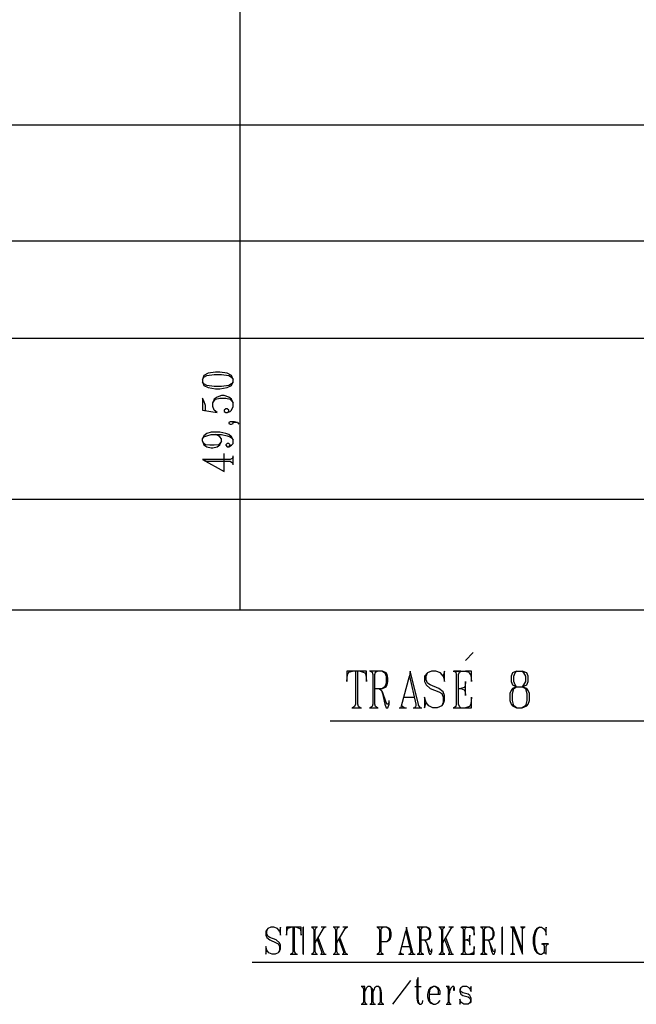
# Model space of a CAD drawing. Extents: x 0 to 116210, y 0 to 81100.
# Drawn here: x 55935 to 61657, y 22118 to 31258 of the extents above; entities that cross this region are included whole.
import ezdxf

# ---------------------------------------------------------------- set-up
doc = ezdxf.new("R2010")
doc.units = 0
doc.header["$MEASUREMENT"] = 0
doc.layers.get('0').update_dxf_attribs({"linetype": 'CONTINUOUS'})
doc.layers.add('A1000-TITTELFELT', color=7, linetype='CONTINUOUS')
doc.layers.add('D1006-DIM', color=7, linetype='CONTINUOUS')

# ---------------------------------------------------------------- blocks, each defined once
blk = doc.blocks.new('0-1-4')
at = {"layer": 'A1000-TITTELFELT', "color": 4, "linetype": 'CONTINUOUS'}
for p, q in [((48044.2, -32913.6), (48044.2, -5669.9)), ((1025.2, -28412.5), (80602.7, -28412.5)), ((0, -29490.5), (80602.7, -29490.5)), ((1025.2, -30392.3), (80602.7, -30392.3)), ((47815, -30707.1), (47747, -30717.2)), ((47855.3, -30707.1), (47815, -30707.1)), ((47923.3, -30717.2), (47855.3, -30707.1)), ((47706.7, -30739.9), (47694.1, -30775.1)), ((47694.1, -30775.1), (47706.7, -30755)), ((47694.1, -30775.1), (47694.1, -30797.8)), ((47694.1, -30797.8), (47706.7, -30830.5)), ((47706.7, -30817.9), (47694.1, -30797.8)), ((47747, -30717.2), (47706.7, -30739.9)), ((47706.7, -30755), (47734.4, -30739.9)), ((47734.4, -30739.9), (47802.4, -30729.8)), ((47802.4, -30729.8), (47870.4, -30729.8)), ((47870.4, -30729.8), (47938.4, -30739.9)), ((47963.6, -30739.9), (47923.3, -30717.2)), ((47938.4, -30739.9), (47963.6, -30755)), ((47978.7, -30775.1), (47963.6, -30739.9)), ((47963.6, -30755), (47978.7, -30775.1)), ((47963.6, -30830.5), (47978.7, -30797.8)), ((47978.7, -30797.8), (47963.6, -30817.9)), ((47978.7, -30797.8), (47978.7, -30775.1)), ((47734.4, -30830.5), (47706.7, -30817.9)), ((47706.7, -30830.5), (47747, -30850.7)), ((47802.4, -30840.6), (47734.4, -30830.5)), ((47747, -30850.7), (47815, -30863.3)), ((47870.4, -30840.6), (47802.4, -30840.6)), ((47815, -30863.3), (47855.3, -30863.3)), ((47855.3, -30863.3), (47923.3, -30850.7)), ((47938.4, -30830.5), (47870.4, -30840.6)), ((47923.3, -30850.7), (47963.6, -30830.5)), ((47963.6, -30817.9), (47938.4, -30830.5)), ((47706.7, -30974.1), (47694.1, -30948.9)), ((47694.1, -30948.9), (47694.1, -31059.7)), ((47721.8, -31016.9), (47706.7, -30974.1)), ((47802.4, -30959), (47789.8, -30994.3)), ((47789.8, -30994.3), (47802.4, -30974.1)), ((47830.1, -30938.8), (47802.4, -30959)), ((47802.4, -30974.1), (47815, -30959)), ((47815, -30959), (47855.3, -30948.9)), ((47870.4, -30926.2), (47830.1, -30938.8)), ((47855.3, -30948.9), (47910.7, -30948.9)), ((47895.6, -30926.2), (47870.4, -30926.2)), ((47938.4, -30938.8), (47895.6, -30926.2)), ((47910.7, -30948.9), (47951, -30959)), ((47963.6, -30959), (47938.4, -30938.8)), ((47951, -30959), (47963.6, -30974.1)), ((47978.7, -30994.3), (47963.6, -30959)), ((47963.6, -30974.1), (47978.7, -30994.3)), ((47694.1, -31059.7), (47830.1, -31082.4)), ((47694.1, -31059.7), (47721.8, -31064.8)), ((47721.8, -31064.8), (47721.8, -31016.9)), ((47789.8, -31027), (47789.8, -30994.3)), ((47802.4, -31059.7), (47789.8, -31027)), ((47830.1, -31082.4), (47802.4, -31059.7)), ((47910.7, -31049.7), (47895.6, -31059.7)), ((47895.6, -31059.7), (47895.6, -31072.3)), ((47895.6, -31072.3), (47910.7, -31082.4)), ((47923.3, -31049.7), (47910.7, -31049.7)), ((47938.4, -31059.7), (47923.3, -31049.7)), ((47923.3, -31082.4), (47951, -31072.3)), ((47923.3, -31082.4), (47938.4, -31072.3)), ((47938.4, -31072.3), (47938.4, -31059.7)), ((47951, -31072.3), (47963.6, -31059.7)), ((47963.6, -31059.7), (47978.7, -31027)), ((47978.7, -31027), (47978.7, -30994.3)), ((47910.7, -31082.4), (47923.3, -31082.4)), ((47951, -31168.1), (47938.4, -31175.6)), ((47938.4, -31175.6), (47938.4, -31183.2)), ((47938.4, -31183.2), (47951, -31190.7)), ((47963.6, -31168.1), (47951, -31168.1)), ((47951, -31190.7), (47963.6, -31190.7)), ((47991.3, -31168.1), (47963.6, -31168.1)), ((47963.6, -31190.7), (47978.7, -31183.2)), ((47978.7, -31175.6), (47986.3, -31173.1)), ((47978.7, -31183.2), (47978.7, -31175.6)), ((47986.3, -31173.1), (48019, -31175.6)), ((48019, -31175.6), (47991.3, -31168.1)), ((48019, -31175.6), (48031.6, -31190.7)), ((47706.7, -31299), (47694.1, -31326.7)), ((47694.1, -31326.7), (47706.7, -31309.1)), ((47694.1, -31349.4), (47694.1, -31326.7)), ((47734.4, -31276.4), (47706.7, -31299)), ((47706.7, -31309.1), (47734.4, -31299)), ((47774.7, -31266.3), (47734.4, -31276.4)), ((47734.4, -31299), (47774.7, -31286.4)), ((47855.3, -31266.3), (47774.7, -31266.3)), ((47774.7, -31286.4), (47815, -31286.4)), ((47842.7, -31299), (47815, -31286.4)), ((47815, -31286.4), (47870.4, -31286.4)), ((47855.3, -31309.1), (47842.7, -31299)), ((47910.7, -31276.4), (47855.3, -31266.3)), ((47870.4, -31326.7), (47855.3, -31309.1)), ((47870.4, -31286.4), (47923.3, -31299)), ((47870.4, -31349.4), (47870.4, -31326.7)), ((47938.4, -31286.4), (47910.7, -31276.4)), ((47923.3, -31299), (47951, -31309.1)), ((47963.6, -31309.1), (47938.4, -31286.4)), ((47951, -31309.1), (47963.6, -31319.2)), ((47978.7, -31336.8), (47963.6, -31309.1)), ((47963.6, -31319.2), (47978.7, -31336.8)), ((47978.7, -31369.6), (47978.7, -31336.8)), ((47694.1, -31349.4), (47706.7, -31382.2)), ((47706.7, -31369.6), (47694.1, -31349.4)), ((47721.8, -31382.2), (47706.7, -31369.6)), ((47706.7, -31382.2), (47734.4, -31399.8)), ((47762.1, -31387.2), (47721.8, -31382.2)), ((47734.4, -31399.8), (47774.7, -31409.9)), ((47802.4, -31387.2), (47762.1, -31387.2)), ((47774.7, -31409.9), (47789.8, -31409.9)), ((47789.8, -31409.9), (47830.1, -31399.8)), ((47842.7, -31382.2), (47802.4, -31387.2)), ((47830.1, -31399.8), (47855.3, -31382.2)), ((47855.3, -31369.6), (47842.7, -31382.2)), ((47855.3, -31382.2), (47870.4, -31349.4)), ((47870.4, -31349.4), (47855.3, -31369.6)), ((47923.3, -31369.6), (47910.7, -31382.2)), ((47910.7, -31382.2), (47910.7, -31387.2)), ((47910.7, -31387.2), (47923.3, -31399.8)), ((47938.4, -31369.6), (47923.3, -31369.6)), ((47923.3, -31399.8), (47938.4, -31399.8)), ((47951, -31382.2), (47938.4, -31369.6)), ((47938.4, -31399.8), (47963.6, -31387.2)), ((47938.4, -31399.8), (47951, -31387.2)), ((47951, -31387.2), (47951, -31382.2)), ((47963.6, -31387.2), (47978.7, -31369.6)), ((47694.1, -31518.2), (47895.6, -31629)), ((47694.1, -31518.2), (47734.4, -31535.8)), ((47951, -31518.2), (47694.1, -31518.2)), ((47895.6, -31629), (47895.6, -31462.8)), ((47968.7, -31510.6), (47951, -31518.2)), ((47978.7, -31495.5), (47968.7, -31510.6)), ((47978.7, -31568.5), (47978.7, -31485.4)), ((47978.7, -31558.5), (47978.7, -31495.5)), ((47734.4, -31535.8), (47951, -31535.8)), ((47951, -31535.8), (47963.6, -31543.4)), ((47963.6, -31543.4), (47978.7, -31558.5)), ((1025.2, -31885.9), (80602.7, -31885.9)), ((0, -32913.6), (80602.7, -32913.6)), ((50134.9, -33384.6), (50205.4, -33309.1)), ((49087, -33482.9), (49031.6, -33482.9)), ((49031.6, -33482.9), (49031.6, -33581.1)), ((49031.6, -33581.1), (49039.2, -33515.6)), ((49039.2, -33515.6), (49044.2, -33505.5)), ((49044.2, -33505.5), (49051.8, -33492.9)), ((49051.8, -33492.9), (49087, -33482.9)), ((49157.6, -33482.9), (49087, -33482.9)), ((49134.9, -33482.9), (49112.2, -33482.9)), ((49112.2, -33482.9), (49112.2, -33790.2)), ((49134.9, -33790.2), (49134.9, -33482.9)), ((49215.5, -33482.9), (49157.6, -33482.9)), ((49157.6, -33482.9), (49185.3, -33492.9)), ((49185.3, -33492.9), (49200.4, -33498)), ((49200.4, -33498), (49207.9, -33515.6)), ((49207.9, -33515.6), (49215.5, -33581.1)), ((49215.5, -33581.1), (49215.5, -33482.9)), ((49364.1, -33482.9), (49243.2, -33482.9)), ((49316.2, -33482.9), (49250.8, -33482.9)), ((49250.8, -33482.9), (49268.4, -33492.9)), ((49268.4, -33492.9), (49273.4, -33515.6)), ((49273.4, -33515.6), (49273.4, -33790.2)), ((49293.6, -33515.6), (49298.6, -33492.9)), ((49293.6, -33790.2), (49293.6, -33515.6)), ((49298.6, -33492.9), (49316.2, -33482.9)), ((49364.1, -33482.9), (49384.3, -33498)), ((49396.8, -33498), (49364.1, -33482.9)), ((49384.3, -33498), (49396.8, -33530.7)), ((49406.9, -33515.6), (49396.8, -33498)), ((49396.8, -33530.7), (49396.8, -33596.2)), ((49414.5, -33548.4), (49406.9, -33515.6)), ((49540.4, -33805.3), (49613.5, -33530.7)), ((49621, -33482.9), (49613.5, -33530.7)), ((49613.5, -33530.7), (49673.9, -33790.2)), ((49699.1, -33790.2), (49621, -33482.9)), ((49782.2, -33498), (49754.5, -33530.7)), ((49754.5, -33530.7), (49754.5, -33581.1)), ((49769.6, -33530.7), (49782.2, -33498)), ((49769.6, -33563.5), (49769.6, -33530.7)), ((49820, -33482.9), (49782.2, -33498)), ((49857.8, -33482.9), (49820, -33482.9)), ((49903.1, -33498), (49857.8, -33482.9)), ((49928.3, -33530.7), (49903.1, -33498)), ((49940.9, -33482.9), (49928.3, -33530.7)), ((49928.3, -33530.7), (49940.9, -33581.1)), ((49940.9, -33581.1), (49940.9, -33482.9)), ((50019, -33482.9), (50134.9, -33482.9)), ((50092.1, -33482.9), (50026.6, -33482.9)), ((50026.6, -33482.9), (50044.2, -33492.9)), ((50044.2, -33492.9), (50049.2, -33515.6)), ((50049.2, -33515.6), (50049.2, -33790.2)), ((50069.4, -33515.6), (50079.5, -33492.9)), ((50069.4, -33790.2), (50069.4, -33515.6)), ((50079.5, -33492.9), (50092.1, -33482.9)), ((50190.3, -33482.9), (50134.9, -33482.9)), ((50134.9, -33482.9), (50165.1, -33492.9)), ((50165.1, -33492.9), (50172.7, -33505.5)), ((50172.7, -33505.5), (50182.7, -33520.6)), ((50182.7, -33520.6), (50190.3, -33581.1)), ((50190.3, -33581.1), (50190.3, -33482.9)), ((50570.6, -33498), (50558, -33530.7)), ((50558, -33530.7), (50558, -33581.1)), ((50608.4, -33482.9), (50570.6, -33498)), ((50583.2, -33530.7), (50595.8, -33498)), ((50583.2, -33581.1), (50583.2, -33530.7)), ((50595.8, -33498), (50608.4, -33482.9)), ((50608.4, -33482.9), (50661.3, -33482.9)), ((50661.3, -33482.9), (50673.9, -33498)), ((50704.1, -33498), (50661.3, -33482.9)), ((50673.9, -33498), (50691.5, -33530.7)), ((50691.5, -33530.7), (50691.5, -33581.1)), ((50716.7, -33530.7), (50704.1, -33498)), ((50716.7, -33581.1), (50716.7, -33530.7)), ((49384.3, -33629), (49364.1, -33644.1)), ((49364.1, -33644.1), (49396.8, -33629)), ((49396.8, -33596.2), (49384.3, -33629)), ((49396.8, -33629), (49406.9, -33611.3)), ((49406.9, -33611.3), (49414.5, -33581.1)), ((49414.5, -33581.1), (49414.5, -33548.4)), ((49754.5, -33581.1), (49769.6, -33611.3)), ((49782.2, -33596.2), (49769.6, -33563.5)), ((49769.6, -33611.3), (49807.4, -33644.1)), ((49807.4, -33611.3), (49782.2, -33596.2)), ((49885.5, -33644.1), (49807.4, -33611.3)), ((50129.8, -33623.9), (50122.3, -33634)), ((50134.9, -33581.1), (50129.8, -33623.9)), ((50134.9, -33709.6), (50134.9, -33581.1)), ((50558, -33581.1), (50570.6, -33611.3)), ((50570.6, -33611.3), (50608.4, -33629)), ((50608.4, -33629), (50570.6, -33644.1)), ((50595.8, -33611.3), (50583.2, -33581.1)), ((50583.2, -33644.1), (50608.4, -33629)), ((50608.4, -33629), (50595.8, -33611.3)), ((50608.4, -33629), (50661.3, -33629)), ((50673.9, -33611.3), (50661.3, -33629)), ((50661.3, -33629), (50704.1, -33611.3)), ((50661.3, -33629), (50691.5, -33644.1)), ((50704.1, -33644.1), (50661.3, -33629)), ((50691.5, -33581.1), (50673.9, -33611.3)), ((50704.1, -33611.3), (50716.7, -33581.1)), ((49293.6, -33644.1), (49364.1, -33644.1)), ((49333.9, -33644.1), (49354, -33661.7)), ((49354, -33661.7), (49364.1, -33691.9)), ((49364.1, -33676.8), (49354, -33661.7)), ((49396.8, -33775), (49364.1, -33676.8)), ((49364.1, -33691.9), (49384.3, -33790.2)), ((49560.6, -33724.7), (49661.3, -33724.7)), ((49769.6, -33775), (49754.5, -33724.7)), ((49754.5, -33724.7), (49754.5, -33822.9)), ((49807.4, -33644.1), (49885.5, -33676.8)), ((49928.3, -33676.8), (49885.5, -33644.1)), ((49885.5, -33676.8), (49915.7, -33691.9)), ((49915.7, -33691.9), (49928.3, -33724.7)), ((49940.9, -33709.6), (49928.3, -33676.8)), ((49928.3, -33724.7), (49928.3, -33775)), ((49940.9, -33757.4), (49940.9, -33709.6)), ((50069.4, -33644.1), (50092.1, -33644.1)), ((50122.3, -33634), (50092.1, -33644.1)), ((50092.1, -33644.1), (50122.3, -33656.7)), ((50122.3, -33656.7), (50129.8, -33671.8)), ((50129.8, -33671.8), (50134.9, -33709.6)), ((50190.3, -33724.7), (50182.7, -33790.2)), ((50190.3, -33822.9), (50190.3, -33724.7)), ((50558, -33661.7), (50545.4, -33691.9)), ((50545.4, -33691.9), (50545.4, -33757.4)), ((50570.6, -33644.1), (50558, -33661.7)), ((50570.6, -33691.9), (50583.2, -33644.1)), ((50570.6, -33757.4), (50570.6, -33691.9)), ((50691.5, -33644.1), (50704.1, -33691.9)), ((50716.7, -33661.7), (50704.1, -33644.1)), ((50704.1, -33691.9), (50704.1, -33757.4)), ((50729.3, -33691.9), (50716.7, -33661.7)), ((50729.3, -33757.4), (50729.3, -33691.9)), ((49104.7, -33812.8), (49087, -33822.9)), ((49112.2, -33790.2), (49104.7, -33812.8)), ((49142.4, -33812.8), (49134.9, -33790.2)), ((49157.6, -33822.9), (49142.4, -33812.8)), ((49268.4, -33812.8), (49250.8, -33822.9)), ((49273.4, -33790.2), (49268.4, -33812.8)), ((49298.6, -33812.8), (49293.6, -33790.2)), ((49316.2, -33822.9), (49298.6, -33812.8)), ((49384.3, -33790.2), (49396.8, -33822.9)), ((49406.9, -33790.2), (49396.8, -33775)), ((49414.5, -33790.2), (49406.9, -33790.2)), ((49427.1, -33775), (49414.5, -33790.2)), ((49414.5, -33822.9), (49427.1, -33790.2)), ((49427.1, -33775), (49427.1, -33757.4)), ((49427.1, -33790.2), (49427.1, -33775)), ((49540.4, -33805.3), (49530.3, -33822.9)), ((49565.6, -33822.9), (49540.4, -33805.3)), ((49668.9, -33812.8), (49661.3, -33822.9)), ((49673.9, -33805.3), (49668.9, -33812.8)), ((49673.9, -33790.2), (49673.9, -33805.3)), ((49699.1, -33800.2), (49699.1, -33790.2)), ((49716.7, -33822.9), (49699.1, -33800.2)), ((49754.5, -33822.9), (49769.6, -33775)), ((49794.8, -33805.3), (49769.6, -33775)), ((49832.6, -33822.9), (49794.8, -33805.3)), ((49915.7, -33805.3), (49872.9, -33822.9)), ((49928.3, -33775), (49915.7, -33805.3)), ((49915.7, -33805.3), (49928.3, -33790.2)), ((49928.3, -33790.2), (49940.9, -33757.4)), ((50044.2, -33812.8), (50026.6, -33822.9)), ((50049.2, -33790.2), (50044.2, -33812.8)), ((50079.5, -33812.8), (50069.4, -33790.2)), ((50092.1, -33822.9), (50079.5, -33812.8)), ((50170.1, -33812.8), (50134.9, -33822.9)), ((50182.7, -33790.2), (50170.1, -33812.8)), ((50545.4, -33757.4), (50558, -33790.2)), ((50558, -33790.2), (50570.6, -33805.3)), ((50583.2, -33805.3), (50570.6, -33757.4)), ((50570.6, -33805.3), (50608.4, -33822.9)), ((50608.4, -33822.9), (50583.2, -33805.3)), ((50691.5, -33805.3), (50661.3, -33822.9)), ((50661.3, -33822.9), (50704.1, -33805.3)), ((50704.1, -33757.4), (50691.5, -33805.3)), ((50704.1, -33805.3), (50716.7, -33790.2)), ((50716.7, -33790.2), (50729.3, -33757.4)), ((49079.5, -33822.9), (49170.2, -33822.9)), ((49087, -33822.9), (49157.6, -33822.9)), ((49243.2, -33822.9), (49323.8, -33822.9)), ((49250.8, -33822.9), (49316.2, -33822.9)), ((49396.8, -33822.9), (49414.5, -33822.9)), ((49517.8, -33822.9), (49588.3, -33822.9)), ((49530.3, -33822.9), (49565.6, -33822.9)), ((49648.7, -33822.9), (49729.3, -33822.9)), ((49661.3, -33822.9), (49716.7, -33822.9)), ((49872.9, -33822.9), (49832.6, -33822.9)), ((50019, -33822.9), (50134.9, -33822.9)), ((50026.6, -33822.9), (50092.1, -33822.9)), ((50134.9, -33822.9), (50190.3, -33822.9)), ((50608.4, -33822.9), (50661.3, -33822.9)), ((52452.2, -33946.3), (48878, -33946.3))]:
    blk.add_line(p, q, dxfattribs=at)
at = {"layer": 'D1006-DIM', "color": 200, "linetype": 'CONTINUOUS'}
for p, q in [((48298.6, -35873.2), (48281, -35895.9)), ((48281, -35895.9), (48281, -35933.7)), ((48291.1, -35895.9), (48298.6, -35873.2)), ((48291.1, -35921.1), (48291.1, -35895.9)), ((48328.9, -35860.6), (48298.6, -35873.2)), ((48356.6, -35860.6), (48328.9, -35860.6)), ((48389.3, -35873.2), (48356.6, -35860.6)), ((48406.9, -35895.9), (48389.3, -35873.2)), ((48417, -35860.6), (48406.9, -35895.9)), ((48406.9, -35895.9), (48417, -35933.7)), ((48417, -35933.7), (48417, -35860.6)), ((48515.3, -35860.6), (48472.4, -35860.6)), ((48472.4, -35860.6), (48472.4, -35933.7)), ((48472.4, -35933.7), (48480, -35885.8)), ((48480, -35885.8), (48482.5, -35878.3)), ((48482.5, -35878.3), (48490.1, -35868.2)), ((48490.1, -35868.2), (48515.3, -35860.6)), ((48565.6, -35860.6), (48515.3, -35860.6)), ((48548, -35860.6), (48532.9, -35860.6)), ((48532.9, -35860.6), (48532.9, -36087.3)), ((48548, -36087.3), (48548, -35860.6)), ((48608.5, -35860.6), (48565.6, -35860.6)), ((48565.6, -35860.6), (48588.3, -35868.2)), ((48588.3, -35868.2), (48595.9, -35873.2)), ((48595.9, -35873.2), (48603.4, -35885.8)), ((48603.4, -35885.8), (48608.5, -35933.7)), ((48608.5, -35933.7), (48608.5, -35860.6)), ((48628.6, -35860.6), (48631.1, -35860.6)), ((48631.1, -35860.6), (48628.6, -35860.6)), ((48628.6, -35860.6), (48628.6, -35868.2)), ((48628.6, -35868.2), (48628.6, -35860.6)), ((48628.6, -35868.2), (48628.6, -35885.8)), ((48628.6, -35885.8), (48628.6, -35868.2)), ((48628.6, -35885.8), (48628.6, -36087.3)), ((48628.6, -36087.3), (48628.6, -35885.8)), ((48759.6, -35860.6), (48704.2, -35860.6)), ((48754.5, -35860.6), (48709.2, -35860.6)), ((48709.2, -35860.6), (48719.3, -35868.2)), ((48719.3, -35868.2), (48726.8, -35885.8)), ((48726.8, -35885.8), (48726.8, -36087.3)), ((48739.4, -35885.8), (48744.5, -35868.2)), ((48739.4, -36004.2), (48817.5, -35873.2)), ((48739.4, -36087.3), (48739.4, -35885.8)), ((48744.5, -35868.2), (48754.5, -35860.6)), ((48840.2, -35860.6), (48794.9, -35860.6)), ((48830.1, -35860.6), (48812.5, -35860.6)), ((48812.5, -35860.6), (48817.5, -35873.2)), ((48817.5, -35873.2), (48830.1, -35860.6)), ((48963.6, -35860.6), (48905.7, -35860.6)), ((48956.1, -35860.6), (48913.2, -35860.6)), ((48913.2, -35860.6), (48920.8, -35868.2)), ((48920.8, -35868.2), (48928.3, -35885.8)), ((48928.3, -35885.8), (48928.3, -36087.3)), ((48940.9, -35885.8), (48946, -35868.2)), ((48940.9, -36004.2), (49019, -35873.2)), ((48940.9, -36087.3), (48940.9, -35885.8)), ((48946, -35868.2), (48956.1, -35860.6)), ((49041.7, -35860.6), (48996.4, -35860.6)), ((49031.6, -35860.6), (49014, -35860.6)), ((49014, -35860.6), (49019, -35873.2)), ((49019, -35873.2), (49031.6, -35860.6)), ((49404.4, -35860.6), (49311.2, -35860.6)), ((49366.6, -35860.6), (49318.8, -35860.6)), ((49318.8, -35860.6), (49328.8, -35868.2)), ((49328.8, -35868.2), (49336.4, -35885.8)), ((49336.4, -35885.8), (49336.4, -36087.3)), ((49351.5, -35885.8), (49354, -35868.2)), ((49351.5, -36087.3), (49351.5, -35885.8)), ((49354, -35868.2), (49366.6, -35860.6)), ((49404.4, -35860.6), (49419.5, -35873.2)), ((49429.6, -35873.2), (49404.4, -35860.6)), ((49419.5, -35873.2), (49429.6, -35895.9)), ((49437.1, -35885.8), (49429.6, -35873.2)), ((49429.6, -35895.9), (49429.6, -35956.4)), ((49444.7, -35908.5), (49437.1, -35885.8)), ((49444.7, -35943.8), (49444.7, -35908.5)), ((49527.8, -36097.4), (49580.7, -35895.9)), ((49588.3, -35860.6), (49580.7, -35895.9)), ((49580.7, -35895.9), (49626.1, -36087.3)), ((49643.7, -36087.3), (49588.3, -35860.6)), ((49774.7, -35860.6), (49686.5, -35860.6)), ((49739.4, -35860.6), (49691.6, -35860.6)), ((49691.6, -35860.6), (49704.1, -35868.2)), ((49704.1, -35868.2), (49706.7, -35885.8)), ((49706.7, -35885.8), (49706.7, -36087.3)), ((49724.3, -35885.8), (49726.8, -35868.2)), ((49724.3, -36087.3), (49724.3, -35885.8)), ((49726.8, -35868.2), (49739.4, -35860.6)), ((49774.7, -35860.6), (49789.8, -35873.2)), ((49799.9, -35873.2), (49774.7, -35860.6)), ((49789.8, -35873.2), (49799.9, -35895.9)), ((49804.9, -35885.8), (49799.9, -35873.2)), ((49799.9, -35895.9), (49799.9, -35943.8)), ((49812.5, -35908.5), (49804.9, -35885.8)), ((49812.5, -35933.7), (49812.5, -35908.5)), ((49943.4, -35860.6), (49888, -35860.6)), ((49938.4, -35860.6), (49893.1, -35860.6)), ((49893.1, -35860.6), (49903.1, -35868.2)), ((49903.1, -35868.2), (49910.7, -35885.8)), ((49910.7, -35885.8), (49910.7, -36087.3)), ((49923.3, -35885.8), (49928.3, -35868.2)), ((49923.3, -36004.2), (50001.4, -35873.2)), ((49923.3, -36087.3), (49923.3, -35885.8)), ((49928.3, -35868.2), (49938.4, -35860.6)), ((50024, -35860.6), (49978.7, -35860.6)), ((50014, -35860.6), (49996.3, -35860.6)), ((49996.3, -35860.6), (50001.4, -35873.2)), ((50001.4, -35873.2), (50014, -35860.6)), ((50089.5, -35860.6), (50175.2, -35860.6)), ((50142.4, -35860.6), (50097.1, -35860.6)), ((50097.1, -35860.6), (50109.7, -35868.2)), ((50109.7, -35868.2), (50112.2, -35885.8)), ((50112.2, -35885.8), (50112.2, -36087.3)), ((50127.3, -35885.8), (50134.9, -35868.2)), ((50127.3, -36087.3), (50127.3, -35885.8)), ((50134.9, -35868.2), (50142.4, -35860.6)), ((50215.5, -35860.6), (50175.2, -35860.6)), ((50175.2, -35860.6), (50197.8, -35868.2)), ((50197.8, -35868.2), (50202.9, -35878.3)), ((50202.9, -35878.3), (50210.4, -35888.3)), ((50210.4, -35888.3), (50215.5, -35933.7)), ((50215.5, -35933.7), (50215.5, -35860.6)), ((50361.6, -35860.6), (50273.4, -35860.6)), ((50326.3, -35860.6), (50278.4, -35860.6)), ((50278.4, -35860.6), (50291, -35868.2)), ((50291, -35868.2), (50296.1, -35885.8)), ((50296.1, -35885.8), (50296.1, -36087.3)), ((50311.2, -35885.8), (50313.7, -35868.2)), ((50311.2, -36087.3), (50311.2, -35885.8)), ((50313.7, -35868.2), (50326.3, -35860.6)), ((50361.6, -35860.6), (50376.7, -35873.2)), ((50386.7, -35873.2), (50361.6, -35860.6)), ((50376.7, -35873.2), (50386.7, -35895.9)), ((50391.8, -35885.8), (50386.7, -35873.2)), ((50386.7, -35895.9), (50386.7, -35943.8)), ((50399.3, -35908.5), (50391.8, -35885.8)), ((50399.3, -35933.7), (50399.3, -35908.5)), ((50474.9, -35860.6), (50477.4, -35860.6)), ((50477.4, -35860.6), (50474.9, -35860.6)), ((50474.9, -35860.6), (50474.9, -35868.2)), ((50474.9, -35868.2), (50474.9, -35860.6)), ((50474.9, -35868.2), (50474.9, -35885.8)), ((50474.9, -35885.8), (50474.9, -35868.2)), ((50474.9, -35885.8), (50474.9, -36087.3)), ((50474.9, -36087.3), (50474.9, -35885.8)), ((50558, -35860.6), (50550.5, -35860.6)), ((50570.6, -35860.6), (50558, -35860.6)), ((50558, -35860.6), (50570.6, -35873.2)), ((50585.7, -35860.6), (50570.6, -35860.6)), ((50570.6, -35860.6), (50663.8, -36110)), ((50570.6, -35873.2), (50570.6, -35860.6)), ((50570.6, -35873.2), (50570.6, -36097.4)), ((50663.8, -36069.7), (50585.7, -35860.6)), ((50686.5, -35860.6), (50646.2, -35860.6)), ((50678.9, -35860.6), (50651.2, -35860.6)), ((50651.2, -35860.6), (50663.8, -35873.2)), ((50663.8, -35873.2), (50678.9, -35860.6)), ((50663.8, -36074.7), (50663.8, -35873.2)), ((50777.2, -35895.9), (50772.1, -35921.1)), ((50794.8, -35873.2), (50777.2, -35895.9)), ((50777.2, -35956.4), (50787.2, -35908.5)), ((50787.2, -35908.5), (50802.4, -35873.2)), ((50820, -35860.6), (50794.8, -35873.2)), ((50802.4, -35873.2), (50820, -35860.6)), ((50820, -35860.6), (50840.1, -35860.6)), ((50840.1, -35860.6), (50857.8, -35873.2)), ((50857.8, -35873.2), (50875.4, -35895.9)), ((50883, -35860.6), (50875.4, -35895.9)), ((50875.4, -35895.9), (50883, -35933.7)), ((50883, -35933.7), (50883, -35860.6)), ((48281, -35933.7), (48291.1, -35956.4)), ((48298.6, -35943.8), (48291.1, -35921.1)), ((48291.1, -35956.4), (48318.8, -35979)), ((48318.8, -35956.4), (48298.6, -35943.8)), ((48376.7, -35979), (48318.8, -35956.4)), ((48318.8, -35979), (48376.7, -36004.2)), ((48406.9, -36004.2), (48376.7, -35979)), ((48376.7, -36004.2), (48396.9, -36014.3)), ((48417, -36026.9), (48406.9, -36004.2)), ((48767.1, -35956.4), (48757.1, -35971.5)), ((48757.1, -35971.5), (48802.4, -36094.9)), ((48820, -36097.4), (48767.1, -35956.4)), ((48968.7, -35956.4), (48958.6, -35971.5)), ((48958.6, -35971.5), (49003.9, -36094.9)), ((49021.5, -36097.4), (48968.7, -35956.4)), ((49351.5, -35991.6), (49404.4, -35991.6)), ((49419.5, -35979), (49404.4, -35991.6)), ((49404.4, -35991.6), (49429.6, -35979)), ((49429.6, -35956.4), (49419.5, -35979)), ((49429.6, -35979), (49437.1, -35968.9)), ((49437.1, -35968.9), (49444.7, -35943.8)), ((49724.3, -35979), (49774.7, -35979)), ((49752, -35979), (49767.1, -35991.6)), ((49767.1, -35991.6), (49774.7, -36014.3)), ((49774.7, -36004.2), (49767.1, -35991.6)), ((49789.8, -35968.9), (49774.7, -35979)), ((49774.7, -35979), (49799.9, -35968.9)), ((49799.9, -36074.7), (49774.7, -36004.2)), ((49799.9, -35943.8), (49789.8, -35968.9)), ((49799.9, -35968.9), (49804.9, -35956.4)), ((49804.9, -35956.4), (49812.5, -35933.7)), ((49951, -35956.4), (49940.9, -35971.5)), ((49940.9, -35971.5), (49986.3, -36094.9)), ((50003.9, -36097.4), (49951, -35956.4)), ((50127.3, -35979), (50142.4, -35979)), ((50165.1, -35971.5), (50142.4, -35979)), ((50142.4, -35979), (50165.1, -35986.6)), ((50172.7, -35963.9), (50165.1, -35971.5)), ((50165.1, -35986.6), (50172.7, -35999.2)), ((50175.2, -35933.7), (50172.7, -35963.9)), ((50172.7, -35999.2), (50175.2, -36026.9)), ((50175.2, -36026.9), (50175.2, -35933.7)), ((50311.2, -35979), (50361.6, -35979)), ((50338.9, -35979), (50354, -35991.6)), ((50354, -35991.6), (50361.6, -36014.3)), ((50361.6, -36004.2), (50354, -35991.6)), ((50376.7, -35968.9), (50361.6, -35979)), ((50361.6, -35979), (50386.7, -35968.9)), ((50386.7, -36074.7), (50361.6, -36004.2)), ((50386.7, -35943.8), (50376.7, -35968.9)), ((50386.7, -35968.9), (50391.8, -35956.4)), ((50391.8, -35956.4), (50399.3, -35933.7)), ((50772.1, -35921.1), (50762.1, -35956.4)), ((50762.1, -35956.4), (50762.1, -36014.3)), ((50777.2, -36014.3), (50777.2, -35956.4)), ((48291.1, -36074.7), (48281, -36039.5)), ((48281, -36039.5), (48281, -36110)), ((48281, -36110), (48291.1, -36074.7)), ((48308.7, -36097.4), (48291.1, -36074.7)), ((48338.9, -36110), (48308.7, -36097.4)), ((48396.9, -36097.4), (48366.6, -36110)), ((48396.9, -36014.3), (48406.9, -36039.5)), ((48406.9, -36074.7), (48396.9, -36097.4)), ((48396.9, -36097.4), (48406.9, -36087.3)), ((48406.9, -36039.5), (48406.9, -36074.7)), ((48406.9, -36087.3), (48417, -36062.1)), ((48417, -36062.1), (48417, -36026.9)), ((48532.9, -36087.3), (48527.9, -36102.4)), ((48555.6, -36102.4), (48548, -36087.3)), ((48628.6, -36087.3), (48628.6, -36102.4)), ((48628.6, -36102.4), (48628.6, -36087.3)), ((48726.8, -36087.3), (48719.3, -36102.4)), ((48744.5, -36102.4), (48739.4, -36087.3)), ((48802.4, -36094.9), (48794.9, -36110)), ((48830.1, -36110), (48820, -36097.4)), ((48928.3, -36087.3), (48920.8, -36102.4)), ((48946, -36102.4), (48940.9, -36087.3)), ((49003.9, -36094.9), (48996.4, -36110)), ((49031.6, -36110), (49021.5, -36097.4)), ((49336.4, -36087.3), (49328.8, -36102.4)), ((49354, -36102.4), (49351.5, -36087.3)), ((49527.8, -36097.4), (49522.8, -36110)), ((49548, -36110), (49527.8, -36097.4)), ((49542.9, -36039.5), (49616, -36039.5)), ((49626.1, -36097.4), (49623.5, -36102.4)), ((49626.1, -36087.3), (49626.1, -36097.4)), ((49643.7, -36094.9), (49643.7, -36087.3)), ((49656.3, -36110), (49643.7, -36094.9)), ((49706.7, -36087.3), (49704.1, -36102.4)), ((49726.8, -36102.4), (49724.3, -36087.3)), ((49774.7, -36014.3), (49789.8, -36087.3)), ((49789.8, -36087.3), (49799.9, -36110)), ((49804.9, -36087.3), (49799.9, -36074.7)), ((49812.5, -36087.3), (49804.9, -36087.3)), ((49822.5, -36074.7), (49812.5, -36087.3)), ((49812.5, -36110), (49822.5, -36087.3)), ((49822.5, -36074.7), (49822.5, -36062.1)), ((49822.5, -36087.3), (49822.5, -36074.7)), ((49910.7, -36087.3), (49903.1, -36102.4)), ((49928.3, -36102.4), (49923.3, -36087.3)), ((49986.3, -36094.9), (49978.7, -36110)), ((50014, -36110), (50003.9, -36097.4)), ((50112.2, -36087.3), (50109.7, -36102.4)), ((50134.9, -36102.4), (50127.3, -36087.3)), ((50210.4, -36087.3), (50200.4, -36102.4)), ((50215.5, -36039.5), (50210.4, -36087.3)), ((50215.5, -36110), (50215.5, -36039.5)), ((50296.1, -36087.3), (50291, -36102.4)), ((50313.7, -36102.4), (50311.2, -36087.3)), ((50361.6, -36014.3), (50376.7, -36087.3)), ((50376.7, -36087.3), (50386.7, -36110)), ((50391.8, -36087.3), (50386.7, -36074.7)), ((50399.3, -36087.3), (50391.8, -36087.3)), ((50409.4, -36074.7), (50399.3, -36087.3)), ((50399.3, -36110), (50409.4, -36087.3)), ((50409.4, -36074.7), (50409.4, -36062.1)), ((50409.4, -36087.3), (50409.4, -36074.7)), ((50474.9, -36087.3), (50474.9, -36102.4)), ((50474.9, -36102.4), (50474.9, -36087.3)), ((50570.6, -36097.4), (50558, -36110)), ((50585.7, -36110), (50570.6, -36097.4)), ((50663.8, -36110), (50663.8, -36069.7)), ((50762.1, -36014.3), (50772.1, -36052.1)), ((50772.1, -36052.1), (50777.2, -36074.7)), ((50787.2, -36062.1), (50777.2, -36014.3)), ((50777.2, -36074.7), (50794.8, -36097.4)), ((50802.4, -36097.4), (50787.2, -36062.1)), ((50794.8, -36097.4), (50820, -36110)), ((50820, -36110), (50802.4, -36097.4)), ((50840.1, -36014.3), (50908.2, -36014.3)), ((50840.1, -36110), (50857.8, -36097.4)), ((50898.1, -36014.3), (50850.2, -36014.3)), ((50850.2, -36014.3), (50860.3, -36024.4)), ((50865.3, -36087.3), (50857.8, -36097.4)), ((50857.8, -36097.4), (50875.4, -36097.4)), ((50860.3, -36024.4), (50865.3, -36039.5)), ((50865.3, -36039.5), (50865.3, -36087.3)), ((50875.4, -36097.4), (50883, -36110)), ((50883, -36039.5), (50888, -36024.4)), ((50883, -36110), (50883, -36039.5)), ((50888, -36024.4), (50898.1, -36014.3)), ((52137.3, -36188.1), (48155.1, -36188.1)), ((48366.6, -36110), (48338.9, -36110)), ((48507.7, -36110), (48575.7, -36110)), ((48527.9, -36102.4), (48515.3, -36110)), ((48515.3, -36110), (48565.6, -36110)), ((48565.6, -36110), (48555.6, -36102.4)), ((48628.6, -36102.4), (48628.6, -36110)), ((48628.6, -36110), (48628.6, -36102.4)), ((48628.6, -36110), (48631.1, -36110)), ((48631.1, -36110), (48628.6, -36110)), ((48704.2, -36110), (48759.6, -36110)), ((48719.3, -36102.4), (48709.2, -36110)), ((48709.2, -36110), (48754.5, -36110)), ((48754.5, -36110), (48744.5, -36102.4)), ((48789.8, -36110), (48840.2, -36110)), ((48794.9, -36110), (48830.1, -36110)), ((48905.7, -36110), (48963.6, -36110)), ((48920.8, -36102.4), (48913.2, -36110)), ((48913.2, -36110), (48956.1, -36110)), ((48956.1, -36110), (48946, -36102.4)), ((48991.3, -36110), (49041.7, -36110)), ((48996.4, -36110), (49031.6, -36110)), ((49311.2, -36110), (49374.2, -36110)), ((49328.8, -36102.4), (49318.8, -36110)), ((49318.8, -36110), (49366.6, -36110)), ((49366.6, -36110), (49354, -36102.4)), ((49512.7, -36110), (49563.1, -36110)), ((49522.8, -36110), (49548, -36110)), ((49605.9, -36110), (49666.4, -36110)), ((49623.5, -36102.4), (49616, -36110)), ((49616, -36110), (49656.3, -36110)), ((49686.5, -36110), (49747, -36110)), ((49704.1, -36102.4), (49691.6, -36110)), ((49691.6, -36110), (49739.4, -36110)), ((49739.4, -36110), (49726.8, -36102.4)), ((49799.9, -36110), (49812.5, -36110)), ((49888, -36110), (49943.4, -36110)), ((49903.1, -36102.4), (49893.1, -36110)), ((49893.1, -36110), (49938.4, -36110)), ((49938.4, -36110), (49928.3, -36102.4)), ((49973.7, -36110), (50024, -36110)), ((49978.7, -36110), (50014, -36110)), ((50089.5, -36110), (50175.2, -36110)), ((50109.7, -36102.4), (50097.1, -36110)), ((50097.1, -36110), (50142.4, -36110)), ((50142.4, -36110), (50134.9, -36102.4)), ((50200.4, -36102.4), (50175.2, -36110)), ((50175.2, -36110), (50215.5, -36110)), ((50273.4, -36110), (50333.9, -36110)), ((50291, -36102.4), (50278.4, -36110)), ((50278.4, -36110), (50326.3, -36110)), ((50326.3, -36110), (50313.7, -36102.4)), ((50386.7, -36110), (50399.3, -36110)), ((50474.9, -36102.4), (50474.9, -36110)), ((50474.9, -36110), (50474.9, -36102.4)), ((50474.9, -36110), (50477.4, -36110)), ((50477.4, -36110), (50474.9, -36110)), ((50550.5, -36110), (50590.8, -36110)), ((50558, -36110), (50585.7, -36110)), ((50820, -36110), (50840.1, -36110)), ((49459.8, -36576), (49626.1, -36354.3)), ((49696.6, -36326.6), (49684, -36351.8)), ((49684, -36351.8), (49684, -36518.1)), ((49696.6, -36528.1), (49696.6, -36326.6)), ((49172.7, -36409.7), (49165.1, -36409.7)), ((49200.4, -36409.7), (49172.7, -36409.7)), ((49172.7, -36409.7), (49182.8, -36417.3)), ((49182.8, -36417.3), (49187.8, -36434.9)), ((49187.8, -36434.9), (49187.8, -36553.3)), ((49200.4, -36457.6), (49200.4, -36409.7)), ((49207.9, -36434.9), (49200.4, -36457.6)), ((49200.4, -36553.3), (49200.4, -36457.6)), ((49215.5, -36422.3), (49207.9, -36434.9)), ((49228.1, -36409.7), (49215.5, -36422.3)), ((49250.8, -36409.7), (49228.1, -36409.7)), ((49250.8, -36409.7), (49258.3, -36422.3)), ((49263.4, -36422.3), (49250.8, -36409.7)), ((49258.3, -36422.3), (49263.4, -36457.6)), ((49273.4, -36434.9), (49263.4, -36422.3)), ((49263.4, -36457.6), (49263.4, -36553.3)), ((49278.5, -36470.2), (49273.4, -36434.9)), ((49278.5, -36457.6), (49275.9, -36462.6)), ((49286, -36434.9), (49278.5, -36457.6)), ((49291.1, -36422.3), (49286, -36434.9)), ((49308.7, -36409.7), (49291.1, -36422.3)), ((49326.3, -36409.7), (49308.7, -36409.7)), ((49326.3, -36409.7), (49336.4, -36422.3)), ((49341.4, -36422.3), (49326.3, -36409.7)), ((49336.4, -36422.3), (49341.4, -36457.6)), ((49349, -36434.9), (49341.4, -36422.3)), ((49341.4, -36457.6), (49341.4, -36553.3)), ((49354, -36470.2), (49349, -36434.9)), ((49663.9, -36409.7), (49721.8, -36409.7)), ((49789.8, -36445), (49782.2, -36482.8)), ((49807.4, -36422.3), (49789.8, -36445)), ((49799.9, -36470.2), (49807.4, -36434.9)), ((49835.1, -36409.7), (49807.4, -36422.3)), ((49807.4, -36434.9), (49815, -36422.3)), ((49815, -36422.3), (49835.1, -36409.7)), ((49855.3, -36409.7), (49835.1, -36409.7)), ((49880.5, -36422.3), (49855.3, -36409.7)), ((49855.3, -36409.7), (49870.4, -36422.3)), ((49870.4, -36422.3), (49880.5, -36445)), ((49888, -36429.9), (49880.5, -36422.3)), ((49880.5, -36445), (49880.5, -36482.8)), ((49898.1, -36457.6), (49888, -36429.9)), ((49898.1, -36482.8), (49898.1, -36457.6)), ((49961.1, -36409.7), (49956, -36409.7)), ((49983.7, -36409.7), (49961.1, -36409.7)), ((49961.1, -36409.7), (49968.6, -36417.3)), ((49968.6, -36417.3), (49973.7, -36434.9)), ((49973.7, -36434.9), (49973.7, -36553.3)), ((49983.7, -36553.3), (49983.7, -36409.7)), ((49988.8, -36445), (49983.7, -36482.8)), ((50001.4, -36422.3), (49988.8, -36445)), ((50014, -36409.7), (50001.4, -36422.3)), ((50026.6, -36409.7), (50014, -36409.7)), ((50031.6, -36422.3), (50021.5, -36422.3)), ((50021.5, -36422.3), (50021.5, -36427.4)), ((50021.5, -36427.4), (50021.5, -36442.5)), ((50021.5, -36442.5), (50021.5, -36445)), ((50021.5, -36445), (50031.6, -36445)), ((50031.6, -36422.3), (50026.6, -36409.7)), ((50031.6, -36434.9), (50031.6, -36422.3)), ((50031.6, -36427.4), (50031.6, -36422.3)), ((50031.6, -36442.5), (50031.6, -36427.4)), ((50031.6, -36445), (50031.6, -36442.5)), ((50092.1, -36422.3), (50082, -36434.9)), ((50082, -36434.9), (50082, -36457.6)), ((50082, -36457.6), (50092.1, -36482.8)), ((50084.5, -36445), (50087, -36434.9)), ((50092.1, -36457.6), (50084.5, -36445)), ((50087, -36434.9), (50092.1, -36422.3)), ((50109.7, -36409.7), (50092.1, -36422.3)), ((50109.7, -36470.2), (50092.1, -36457.6)), ((50147.5, -36409.7), (50109.7, -36409.7)), ((50167.6, -36422.3), (50147.5, -36409.7)), ((50175.2, -36434.9), (50167.6, -36422.3)), ((50187.8, -36409.7), (50175.2, -36434.9)), ((50175.2, -36434.9), (50187.8, -36457.6)), ((50187.8, -36457.6), (50187.8, -36409.7)), ((49187.8, -36553.3), (49182.8, -36568.4)), ((49207.9, -36568.4), (49200.4, -36553.3)), ((49263.4, -36553.3), (49260.8, -36568.4)), ((49278.5, -36553.3), (49278.5, -36470.2)), ((49283.5, -36568.4), (49278.5, -36553.3)), ((49341.4, -36553.3), (49336.4, -36568.4)), ((49354, -36553.3), (49354, -36470.2)), ((49361.6, -36568.4), (49354, -36553.3)), ((49684, -36518.1), (49689, -36553.3)), ((49689, -36553.3), (49696.6, -36563.4)), ((49701.6, -36563.4), (49696.6, -36528.1)), ((49734.4, -36563.4), (49739.4, -36540.7)), ((49782.2, -36482.8), (49782.2, -36505.5)), ((49782.2, -36505.5), (49789.8, -36540.7)), ((49789.8, -36540.7), (49807.4, -36563.4)), ((49799.9, -36482.8), (49799.9, -36470.2)), ((49799.9, -36482.8), (49880.5, -36482.8)), ((49799.9, -36518.1), (49799.9, -36482.8)), ((49807.4, -36553.3), (49799.9, -36518.1)), ((49815, -36563.4), (49807.4, -36553.3)), ((49880.5, -36482.8), (49898.1, -36482.8)), ((49880.5, -36563.4), (49898.1, -36540.7)), ((49973.7, -36553.3), (49968.6, -36568.4)), ((49988.8, -36568.4), (49983.7, -36553.3)), ((50082, -36528.1), (50082, -36576)), ((50092.1, -36553.3), (50082, -36528.1)), ((50082, -36576), (50092.1, -36553.3)), ((50092.1, -36482.8), (50109.7, -36492.9)), ((50099.6, -36563.4), (50092.1, -36553.3)), ((50157.5, -36482.8), (50109.7, -36470.2)), ((50109.7, -36492.9), (50157.5, -36505.5)), ((50175.2, -36492.9), (50157.5, -36482.8)), ((50157.5, -36505.5), (50175.2, -36518.1)), ((50187.8, -36518.1), (50175.2, -36492.9)), ((50175.2, -36518.1), (50180.2, -36533.2)), ((50180.2, -36545.8), (50175.2, -36563.4)), ((50175.2, -36563.4), (50187.8, -36553.3)), ((50180.2, -36533.2), (50180.2, -36545.8)), ((50187.8, -36553.3), (50187.8, -36518.1)), ((49165.1, -36576), (49223.1, -36576)), ((49182.8, -36568.4), (49172.7, -36576)), ((49172.7, -36576), (49215.5, -36576)), ((49215.5, -36576), (49207.9, -36568.4)), ((49245.7, -36576), (49298.6, -36576)), ((49260.8, -36568.4), (49250.8, -36576)), ((49250.8, -36576), (49291.1, -36576)), ((49291.1, -36576), (49283.5, -36568.4)), ((49321.3, -36576), (49376.7, -36576)), ((49336.4, -36568.4), (49326.3, -36576)), ((49326.3, -36576), (49371.7, -36576)), ((49371.7, -36576), (49361.6, -36568.4)), ((49696.6, -36563.4), (49709.2, -36576)), ((49709.2, -36576), (49701.6, -36563.4)), ((49709.2, -36576), (49721.8, -36576)), ((49721.8, -36576), (49734.4, -36563.4)), ((49807.4, -36563.4), (49835.1, -36576)), ((49835.1, -36576), (49815, -36563.4)), ((49835.1, -36576), (49855.3, -36576)), ((49855.3, -36576), (49880.5, -36563.4)), ((49956, -36576), (50001.4, -36576)), ((49968.6, -36568.4), (49961.1, -36576)), ((49961.1, -36576), (49996.3, -36576)), ((49996.3, -36576), (49988.8, -36568.4)), ((50119.8, -36576), (50099.6, -36563.4)), ((50157.5, -36576), (50119.8, -36576)), ((50175.2, -36563.4), (50157.5, -36576))]:
    blk.add_line(p, q, dxfattribs=at)

msp = doc.modelspace()

# ---------------------------------------------------------------- block references
at = {"linetype": 'CONTINUOUS'}
msp.add_blockref('0-1-4', (9937.9, 58694.3), dxfattribs=at)

doc.saveas('drawing.dxf')
